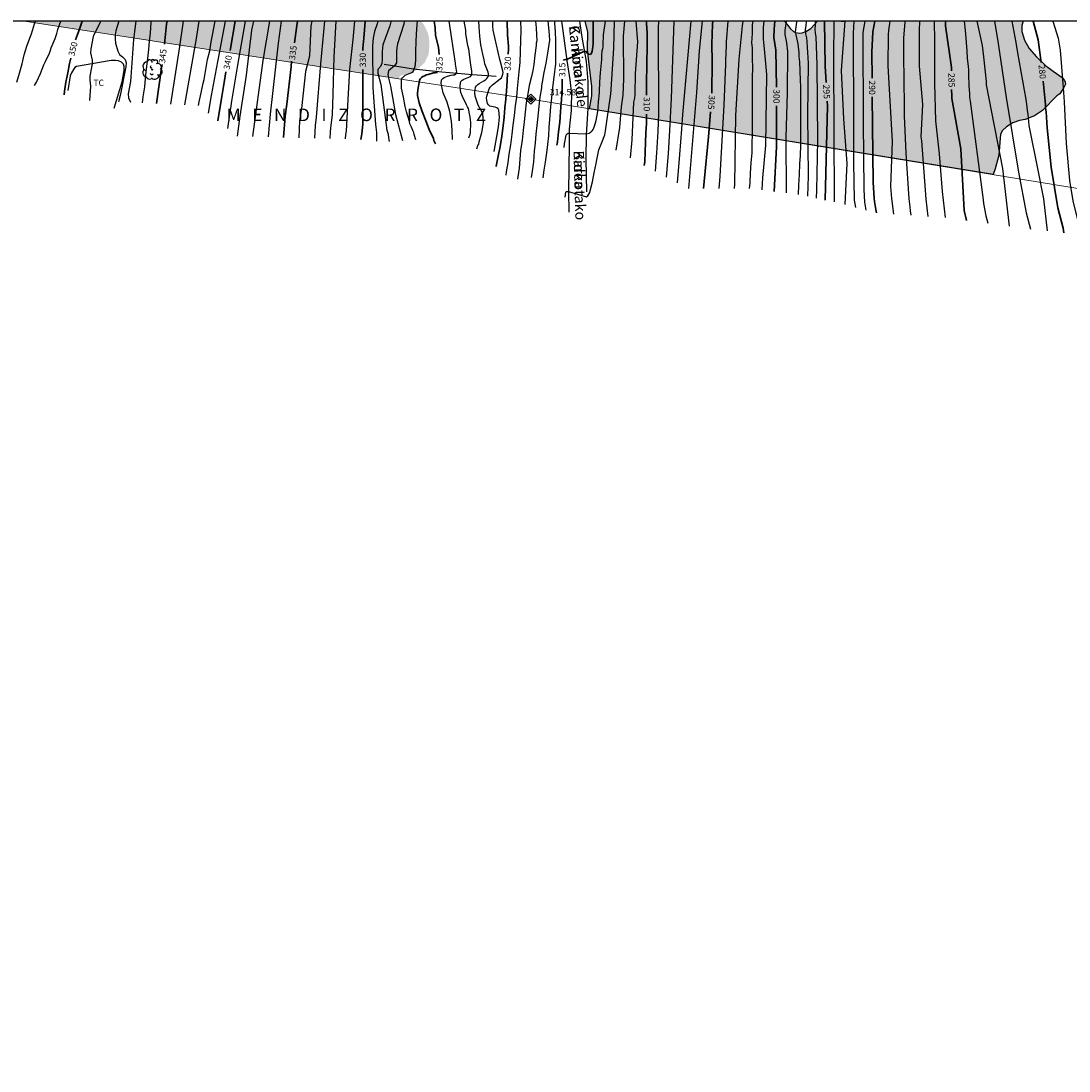
# Model space of a CAD drawing. Units: metres. Extents: x 575744 to 576094, y 4794040 to 4794291.
# Drawn here: x 575874 to 575999, y 4794166 to 4794290 of the extents above; entities that cross this region are included whole.
import ezdxf

# ---------------------------------------------------------------- set-up
doc = ezdxf.new("R2010")
doc.units = ezdxf.units.M
for name, color, linetype in [('010103', 9, 'LIMITE_MUNICIPAL'), ('010106', 9, 'Continuous'), ('010203', 9, 'Continuous'), ('020104', 34, 'Continuous'), ('020204', 9, 'Continuous'), ('020306', 9, 'Continuous'), ('020307', 24, 'Continuous'), ('020308', 9, 'Continuous'), ('060110', 9, 'Continuous'), ('070105', 6, 'Continuous'), ('070108', 9, 'VALLA'), ('080306', 9, 'Continuous'), ('080312', 8, 'Continuous'), ('100106', 63, 'Continuous'), ('100202', 3, 'Continuous'), ('100301', 7, 'Continuous'), ('990504', 63, 'Continuous')]:
    doc.layers.add(name, color=color, linetype=linetype)
doc.layers.add('020105', color=24, linetype='Continuous', lineweight=30)
doc.styles.add('ARIAL', font='ARIAL.TTF', dxfattribs={"height": 1})
doc.styles.add('ARIALI', font='ARIALI.TTF', dxfattribs={"height": 1})
doc.linetypes.add('LIMITE_MUNICIPAL', pattern='A,0.75,-0.32,0.75,-0.25,[205,DONOSTI.shx,S=0.375,R=0,X=0,Y=0],-1,0', length=3.07)
doc.linetypes.add('VALLA', pattern='A,1,[200,DONOSTI.shx,S=0.1,R=0,X=0,Y=0],1', length=2)

# ---------------------------------------------------------------- blocks, each defined once
blk = doc.blocks.new('HITOTE')
for p, q in [((0, 0.6), (-0.6, 0)), ((-0.6, 0), (0, -0.6)), ((0, 0.31), (-0.31, 0)), ((-0.31, 0), (0, -0.31)), ((0.6, 0), (0, 0.6)), ((0.31, 0), (0, 0.31)), ((0, -0.31), (0.31, 0)), ((0, -0.6), (0.6, 0))]:
    blk.add_line(p, q)
blk.add_circle((0, 0), 0.13)
blk = doc.blocks.new('COTAPU')
blk.add_circle((0, 0), 0.075)
blk = doc.blocks.new('ARBOL')
blk.add_circle((0, 0), 0.0587)
for centre, radius, start, end in [((-0.56, 0.38), 0.532, 92.28, 254.58), ((-0.28, 0.86), 0.3, 359.2878, 173.6078), ((-0.09, 0.32), 0.12, 119.14, 310.56), ((0.1, 0.97), 0.21, 23.1565, 160.4665), ((0.44, 0.88), 0.24, 301.578, 139.328), ((0.66, 0.29), 0.443, 319.8556, 114.7656), ((0.82, -0.25), 0.383, 235.5275, 62.0275), ((-0.56, -0.34), 0.555, 142.64, 266.54), ((-0.3, -0.68), 0.45, 213.78, 295.32), ((-0.04, -0.38), 0.21, 189.64, 323.88), ((0.3, -0.62), 0.532, 224.67, 0.24)]:
    blk.add_arc(centre, radius, start, end)

msp = doc.modelspace()

# ---------------------------------------------------------------- hatches: boundary and pattern name
at = {"layer": '990504'}
for points in [[(575919.01, 4794283.51), (575874.55, 4794290.36), (575921.57, 4794290.36), (575921.92, 4794289.99), (575922.4, 4794289.05), (575922.54, 4794288.58), (575922.63, 4794287.64), (575922.54, 4794286.54), (575922.49, 4794286.31), (575922.04, 4794285.4), (575921.2, 4794284.61), (575920.61, 4794284.28), (575919.32, 4794283.92), (575919.16, 4794283.81), (575919.02, 4794283.65)], [(575989.52, 4794272.13), (575941.64, 4794279.96), (575941.9, 4794281.48), (575941.89, 4794282.61), (575941.5, 4794285.86), (575941.4, 4794287.03), (575941.41, 4794289.03), (575941.09, 4794290.36), (575964.77, 4794290.36), (575965.48, 4794289.43), (575965.84, 4794289.11), (575966.06, 4794289), (575966.6, 4794288.93), (575966.84, 4794288.97), (575967.31, 4794289.11), (575967.87, 4794289.48), (575968.66, 4794290.36), (575971.48, 4794290.36), (575971.8, 4794290.33), (575972, 4794290.36), (575993.08, 4794290.36), (575992.94, 4794289.83), (575992.91, 4794289.13), (575993.26, 4794288.08), (575993.8, 4794287.09), (575994.66, 4794286.12), (575995.75, 4794285.08), (575996.64, 4794284.41), (575997.71, 4794283.66), (575998.01, 4794283.32), (575998.09, 4794283.12), (575998.1, 4794282.87), (575997.92, 4794282.49), (575997.42, 4794281.73), (575997.07, 4794281.49), (575995.37, 4794279.73), (575994.42, 4794279.12), (575993.31, 4794278.68), (575992.66, 4794278.54), (575991.86, 4794278.27), (575991.09, 4794277.81), (575990.64, 4794277.38), (575990.39, 4794276.95), (575990.19, 4794274.43), (575989.75, 4794272.83)]]:
    msp.add_hatch(color=256, dxfattribs=at).paths.add_polyline_path(points)

# ---------------------------------------------------------------- linework, layer by layer
at = {"layer": '010103', "lineweight": 0, "ltscale": 3, "flags": 128}
for points in [[(575939.49, 4794280.31), (575934.66, 4794281.1), (575874.55, 4794290.36)], [(575941.41, 4794280), (575939.49, 4794280.31)], [(576094.33, 4794275.16), (576094.16, 4794275.26), (576069.15, 4794259.12), (575941.41, 4794280)]]:
    msp.add_lwpolyline(points, dxfattribs=at)
at = {"layer": '010106', "flags": 128}
msp.add_lwpolyline([(575744.34, 4794290.36), (575744.34, 4794040.37), (576094.33, 4794040.36), (576094.33, 4794290.36)], close=True, dxfattribs=at)
at = {"layer": '020104', "flags": 128}
for points, elevation in [([(575873.67, 4794283.1), (575873.97, 4794284.19), (575874.29, 4794285.27), (575874.54, 4794286.34), (575874.85, 4794287.38), (575875.25, 4794288.46), (575875.38, 4794288.86), (575875.77, 4794290.01), (575875.87, 4794290.36)], 352), ([(575875.77, 4794282.72), (575876, 4794283.09), (575876.47, 4794284.14), (575876.87, 4794285.17), (575877.05, 4794285.55), (575877.52, 4794286.53), (575877.6, 4794286.78), (575877.73, 4794287.19), (575878.19, 4794288.29), (575878.42, 4794288.9), (575878.53, 4794289.35), (575878.9, 4794290.36)], 351), ([(575883.57, 4794290.36), (575883.53, 4794290.23), (575883.35, 4794289.78), (575882.9, 4794288.95), (575882.72, 4794288.51), (575882.43, 4794287.06), (575882.39, 4794286.6), (575882.59, 4794285.72), (575882.58, 4794285.28), (575882.34, 4794283.82), (575882.31, 4794283.35), (575882.42, 4794282.63), (575882.28, 4794280.95)], 349), ([(575885.76, 4794290.36), (575885.39, 4794289.2), (575885.32, 4794288.72), (575885.31, 4794288.24), (575885.37, 4794287.75), (575885.63, 4794286.79), (575885.86, 4794286.4), (575886.21, 4794286.13), (575886.52, 4794285.81), (575886.62, 4794285.42), (575886.6, 4794284.94), (575885.94, 4794281.53), (575885.74, 4794280.79)], 348), ([(575887.78, 4794290.36), (575887.62, 4794289.1), (575887.49, 4794288.15), (575887.13, 4794283.17), (575886.89, 4794281.72), (575886.91, 4794281.26), (575887.16, 4794280.72)], 347), ([(575888.59, 4794280.65), (575888.64, 4794281.38), (575888.83, 4794282.54), (575888.94, 4794283.55), (575889.04, 4794284.69), (575889.19, 4794285.92), (575889.31, 4794286.97), (575889.42, 4794287.97), (575889.51, 4794288.98), (575889.6, 4794290.19), (575889.62, 4794290.36)], 346), ([(575893.39, 4794290.36), (575892.97, 4794287.35), (575891.9, 4794280.5)], 344), ([(575895.27, 4794290.36), (575894.95, 4794288.3), (575893.55, 4794280.43)], 343), ([(575895.21, 4794280.35), (575895.29, 4794280.78), (575895.52, 4794281.84), (575895.77, 4794282.98), (575895.88, 4794283.42), (575896.1, 4794284.61), (575896.3, 4794285.79), (575896.55, 4794286.84), (575896.74, 4794287.89), (575896.93, 4794288.89), (575897.1, 4794289.93), (575897.18, 4794290.36)], 342), ([(575898.39, 4794290.36), (575897.53, 4794285.72), (575897.32, 4794284.69), (575896.72, 4794281.51), (575896.36, 4794279.44)], 341), ([(575900.76, 4794290.36), (575899.83, 4794285.14), (575899.14, 4794280.84), (575898.65, 4794277.61)], 339), ([(575901.73, 4794290.36), (575901.49, 4794289.27), (575900.86, 4794283.95), (575900.13, 4794279.06), (575899.8, 4794276.7)], 338), ([(575903.63, 4794290.36), (575902.85, 4794285.68), (575901.63, 4794276.65)], 337), ([(575905.04, 4794290.36), (575904.67, 4794287.75), (575903.74, 4794279.32), (575903.47, 4794276.6)], 336), ([(575908.65, 4794290.36), (575908.56, 4794289.78), (575908.41, 4794286.2), (575907.9, 4794284.38), (575907.44, 4794279.99), (575907.27, 4794279.04), (575907.21, 4794278.57), (575907.14, 4794276.51)], 334), ([(575910.19, 4794290.36), (575909.7, 4794285.29), (575909.18, 4794278.97), (575909.05, 4794277.95), (575908.97, 4794276.46)], 333), ([(575911.52, 4794290.36), (575911.28, 4794286.11), (575911.16, 4794281.68), (575911.07, 4794279.26), (575910.89, 4794277.63), (575910.83, 4794277.2), (575910.81, 4794276.42)], 332), ([(575913.74, 4794290.36), (575913.55, 4794288.18), (575913.15, 4794284.62), (575912.89, 4794280.28), (575912.74, 4794277.3), (575912.68, 4794276.89), (575912.64, 4794276.37)], 331), ([(575916.49, 4794290.36), (575916.41, 4794290.03), (575916.11, 4794289.13), (575915.95, 4794288.34), (575915.85, 4794287.41), (575915.91, 4794282.43), (575916.22, 4794278.07), (575916.33, 4794277.13), (575916.36, 4794276.09)], 329), ([(575918.07, 4794290.36), (575918.05, 4794290.25), (575917.92, 4794289.78), (575917.1, 4794287.53), (575917, 4794286.75), (575917, 4794285.79), (575916.97, 4794285.33), (575916.8, 4794284.95), (575916.52, 4794284.61), (575916.51, 4794284.17), (575916.85, 4794282.81), (575917.58, 4794277.4), (575917.74, 4794276.95), (575917.76, 4794276.5), (575917.85, 4794276.07)], 328), ([(575919.63, 4794290.36), (575919.57, 4794290), (575918.85, 4794287.67), (575918.74, 4794287.2), (575918.71, 4794286.74), (575918.71, 4794285.41), (575918.47, 4794285.03), (575917.75, 4794284.47), (575917.7, 4794284.01), (575917.78, 4794283.58), (575918.01, 4794282.64), (575918.58, 4794279.27), (575919.44, 4794276.17)], 327), ([(575921.03, 4794276.26), (575920.83, 4794276.9), (575920.77, 4794277.14), (575920.67, 4794277.37), (575920.48, 4794277.75), (575920.3, 4794278.17), (575920.25, 4794278.43), (575919.92, 4794279.58), (575919.75, 4794280.23), (575919.54, 4794281.34), (575919.31, 4794282.41), (575919.3, 4794283.47), (575919.43, 4794283.64), (575919.75, 4794283.93), (575919.95, 4794284.01), (575920.15, 4794284.08), (575920.54, 4794284.25), (575920.69, 4794284.38), (575920.79, 4794284.56), (575920.87, 4794284.78), (575920.97, 4794285.18), (575920.99, 4794285.48), (575921, 4794285.6), (575921, 4794286.76), (575921.04, 4794287.94), (575921.09, 4794288.81), (575921.16, 4794289.93), (575921.21, 4794290.36)], 326), ([(575925.37, 4794276.3), (575925.32, 4794277.4), (575925.23, 4794278.46), (575925.05, 4794279.61), (575924.71, 4794280.75), (575924.26, 4794281.86), (575924, 4794282.95), (575924.06, 4794283.39), (575924.21, 4794283.54), (575924.39, 4794283.65), (575924.76, 4794283.82), (575925.19, 4794283.92), (575925.4, 4794283.97), (575925.6, 4794283.98), (575925.77, 4794284.11), (575925.87, 4794284.31), (575925.82, 4794284.52), (575925.73, 4794285.26), (575925.72, 4794285.35), (575924.97, 4794290.36)], 324), ([(575927.32, 4794276.52), (575927.46, 4794276.92), (575927.49, 4794277.14), (575927.53, 4794278.26), (575927.5, 4794278.73), (575927.32, 4794279.78), (575927.25, 4794279.99), (575927.16, 4794280.17), (575927.02, 4794280.4), (575926.54, 4794281.42), (575926.36, 4794281.87), (575926.32, 4794282.1), (575926.27, 4794282.51), (575926.28, 4794282.76), (575926.36, 4794283.19), (575926.49, 4794283.35), (575926.7, 4794283.45), (575926.92, 4794283.53), (575927.51, 4794283.77), (575927.61, 4794283.95), (575927.66, 4794284.16), (575927.65, 4794284.4), (575927.54, 4794285.17), (575927.32, 4794287.01), (575927.2, 4794287.44), (575926.96, 4794288.86), (575926.93, 4794289.29), (575926.76, 4794290.36)], 323), ([(575928.24, 4794275.18), (575928.36, 4794275.58), (575928.47, 4794275.76), (575928.54, 4794276.01), (575928.83, 4794277.13), (575929.03, 4794278.28), (575928.96, 4794279.34), (575928.87, 4794279.56), (575928.42, 4794280.38), (575928.07, 4794281.46), (575928.02, 4794281.88), (575928.09, 4794282.5), (575928.2, 4794282.67), (575928.37, 4794282.83), (575928.54, 4794282.95), (575929.1, 4794283.27), (575929.28, 4794283.39), (575929.43, 4794283.53), (575929.54, 4794283.7), (575929.65, 4794283.89), (575929.65, 4794284.1), (575929.59, 4794284.31), (575929.5, 4794284.51), (575929.28, 4794285.09), (575929.21, 4794285.29), (575929.11, 4794285.74), (575928.95, 4794286.43), (575928.73, 4794287.55), (575928.62, 4794288.56), (575928.54, 4794289.67), (575928.5, 4794290.36)], 322), ([(575930.29, 4794274.89), (575930.44, 4794275.55), (575930.63, 4794276.66), (575930.81, 4794277.8), (575930.95, 4794278.9), (575930.88, 4794279.77), (575930.79, 4794279.95), (575930.63, 4794280.07), (575930.41, 4794280.14), (575930.2, 4794280.17), (575929.78, 4794280.27), (575929.63, 4794280.41), (575929.53, 4794280.58), (575929.46, 4794280.77), (575929.42, 4794280.99), (575929.41, 4794281.22), (575929.44, 4794281.45), (575929.71, 4794282.33), (575929.83, 4794282.5), (575930.12, 4794282.8), (575931.02, 4794283.49), (575931.17, 4794283.64), (575931.26, 4794283.82), (575931.33, 4794284.04), (575931.36, 4794284.24), (575931.34, 4794284.46), (575931.05, 4794285.5), (575930.97, 4794285.79), (575930.18, 4794289.28), (575930.15, 4794289.77), (575930.14, 4794290.36)], 321), ([(575931.75, 4794272.06), (575931.79, 4794272.46), (575931.95, 4794273.53), (575932.1, 4794274.56), (575932.27, 4794275.68), (575932.44, 4794276.92), (575932.58, 4794277.99), (575932.72, 4794279.14), (575932.85, 4794280.31), (575932.99, 4794281.34), (575933.09, 4794282.34), (575933.21, 4794283.56), (575933.28, 4794284.32), (575933.4, 4794285.45), (575933.43, 4794286.73), (575933.52, 4794289.32), (575933.48, 4794290.36)], 319), ([(575935.22, 4794290.36), (575935.28, 4794289.55), (575935.35, 4794288.72), (575935.38, 4794288.02), (575935.31, 4794287.75), (575935.29, 4794287.47), (575935.15, 4794286.3), (575935.03, 4794285.2), (575934.9, 4794284.48), (575934.73, 4794283.77), (575934.45, 4794282.71), (575934.29, 4794281.71), (575934.12, 4794280.64), (575934, 4794279.53), (575933.88, 4794278.41), (575933.74, 4794277.4), (575933.61, 4794276.21), (575933.45, 4794274.98), (575933.36, 4794273.95), (575933.27, 4794272.92), (575933.13, 4794271.89), (575933.07, 4794271.59)], 318), ([(575934.75, 4794271.81), (575934.85, 4794272.56), (575935, 4794273.67), (575935.11, 4794274.9), (575935.21, 4794275.9), (575935.3, 4794276.92), (575935.41, 4794277.98), (575935.52, 4794279.04), (575935.65, 4794280.24), (575935.76, 4794281.34), (575935.95, 4794282.44), (575935.98, 4794282.66), (575936.06, 4794283.1), (575936.24, 4794284.25), (575936.47, 4794285.37), (575936.51, 4794285.58), (575936.68, 4794286.54), (575936.9, 4794288.08), (575936.82, 4794289.18), (575936.71, 4794290.34), (575936.71, 4794290.36)], 317), ([(575936.13, 4794271.77), (575936.23, 4794272.67), (575936.39, 4794273.62), (575936.54, 4794274.71), (575936.69, 4794275.71), (575936.78, 4794276.74), (575936.85, 4794277.77), (575936.94, 4794279.15), (575937.03, 4794280.23), (575937.14, 4794281.26), (575937.28, 4794282.48), (575937.44, 4794283.7), (575937.6, 4794284.95), (575937.63, 4794285.24), (575937.62, 4794288.06), (575937.57, 4794289.09), (575937.52, 4794290.12), (575937.51, 4794290.36)], 316), ([(575938.6, 4794275.36), (575938.64, 4794275.8), (575938.84, 4794276.81), (575938.94, 4794276.98), (575938.96, 4794276.99), (575939.08, 4794277.05), (575939.17, 4794277.05), (575941.2, 4794276.98), (575941.62, 4794277.07), (575941.75, 4794277.16), (575941.78, 4794277.18), (575941.93, 4794277.32), (575942.05, 4794277.49), (575942.14, 4794277.67), (575942.22, 4794277.88), (575942.41, 4794278.54), (575942.6, 4794279.63), (575942.68, 4794280.72), (575942.74, 4794281.16), (575942.76, 4794281.4), (575942.8, 4794282.01), (575942.86, 4794283.14), (575942.92, 4794284.22), (575942.95, 4794284.62), (575943.07, 4794285.8), (575943.09, 4794286.22), (575943.14, 4794286.86), (575943.2, 4794287.08), (575943.23, 4794287.3), (575943.24, 4794287.52), (575943.27, 4794288.71), (575943.53, 4794290.36)], 314), ([(575938.75, 4794269.45), (575938.81, 4794270.06), (575938.89, 4794270.15), (575939.09, 4794270.15), (575939.11, 4794270.15), (575941.28, 4794269.48), (575941.44, 4794269.63), (575941.55, 4794269.81), (575941.65, 4794270.01), (575941.71, 4794270.22), (575941.96, 4794271.29), (575942.16, 4794272.33), (575942.43, 4794273.46), (575942.45, 4794273.68), (575942.49, 4794273.9), (575942.74, 4794275.06), (575943.08, 4794275.94), (575943.43, 4794276.87), (575943.53, 4794277.35), (575944.16, 4794281.74), (575944.2, 4794282.23), (575944.52, 4794287.16), (575944.58, 4794290.36)], 313), ([(575945.78, 4794290.36), (575945.63, 4794288.55), (575945.64, 4794283.5), (575945.56, 4794281.57), (575945.36, 4794280.17), (575945.19, 4794277.72), (575944.76, 4794275.04)], 312), ([(575947.1, 4794290.36), (575947.33, 4794287.9), (575947.04, 4794284.14), (575947, 4794281.68), (575946.95, 4794281.22), (575946.86, 4794280.75), (575946.64, 4794276.28), (575946.44, 4794274.13)], 311), ([(575949.8, 4794290.36), (575949.76, 4794289.54), (575949.82, 4794279.36), (575949.72, 4794277.24), (575949.58, 4794274.73), (575949.42, 4794272.54)], 309), ([(575951.62, 4794290.36), (575951.33, 4794281.16), (575951.12, 4794277.39), (575950.95, 4794274.64), (575950.73, 4794271.85)], 308), ([(575953.66, 4794290.36), (575952.66, 4794279.26), (575952.52, 4794277.54), (575952.32, 4794274.54), (575952.04, 4794271.16)], 307), ([(575954.98, 4794290.36), (575954.65, 4794286.83), (575954.31, 4794281.87), (575953.35, 4794270.48)], 306), ([(575958.03, 4794290.36), (575957.82, 4794287.88), (575957.83, 4794287.42), (575957.76, 4794285.71), (575957.78, 4794285.25), (575957.57, 4794280.36), (575957.1, 4794271.96), (575956.98, 4794270.49)], 304), ([(575959.8, 4794290.36), (575959.74, 4794289.8), (575959.36, 4794285.82), (575958.95, 4794279.16), (575958.83, 4794270.99), (575958.8, 4794270.5)], 303), ([(575960.61, 4794270.5), (575960.69, 4794271.17), (575960.74, 4794272.31), (575960.79, 4794273.53), (575960.91, 4794274.73), (575960.94, 4794275.83), (575960.95, 4794276.95), (575960.95, 4794278), (575960.95, 4794279.09), (575960.95, 4794280.26), (575960.95, 4794281.32), (575960.95, 4794282.55), (575960.97, 4794283.67), (575960.99, 4794284.82), (575960.95, 4794285.93), (575960.95, 4794286.15), (575960.95, 4794287.19), (575960.9, 4794287.77), (575960.95, 4794288.9), (575960.98, 4794289.91), (575961.03, 4794290.36)], 302), ([(575962.31, 4794290.36), (575962.25, 4794289.61), (575962.22, 4794288.19), (575962.34, 4794287.05), (575962.63, 4794284.02), (575962.5, 4794275.61), (575962.15, 4794271.76), (575962.06, 4794270.32)], 301), ([(575964.97, 4794290.36), (575964.81, 4794289.22), (575964.81, 4794288.75), (575964.98, 4794287.79), (575965.11, 4794286.75), (575965.06, 4794281.85), (575964.93, 4794276.53), (575964.97, 4794269.96)], 299), ([(575966.42, 4794269.77), (575966.46, 4794270.89), (575966.53, 4794272.15), (575966.59, 4794273.41), (575966.66, 4794274.41), (575966.7, 4794275.62), (575966.7, 4794276.79), (575966.7, 4794277.91), (575966.71, 4794279.08), (575966.71, 4794280.36), (575966.71, 4794281.46), (575966.71, 4794282.58), (575966.67, 4794283.29), (575966.62, 4794284.46), (575966.57, 4794285.51), (575966.52, 4794286.17), (575966.49, 4794286.6), (575966.37, 4794287.67), (575966.07, 4794289.08), (575966.23, 4794290.24), (575966.23, 4794290.36)], 298), ([(575967.32, 4794290.36), (575967.32, 4794290.3), (575967.29, 4794289.82), (575967.23, 4794289.33), (575967.26, 4794288.85), (575967.36, 4794288.37), (575967.43, 4794287.89), (575967.58, 4794285.35), (575967.49, 4794279.23), (575967.56, 4794271.94), (575967.48, 4794269.56)], 297), ([(575968.41, 4794290.36), (575968.41, 4794289.88), (575968.36, 4794289.4), (575968.39, 4794288.94), (575968.48, 4794288.5), (575968.59, 4794285.19), (575968.66, 4794276.24), (575968.55, 4794270.31), (575968.54, 4794269.34)], 296), ([(575970.61, 4794290.36), (575970.59, 4794286.01), (575970.66, 4794268.9)], 294), ([(575971.93, 4794290.36), (575971.49, 4794284.48), (575971.78, 4794278.74), (575972.15, 4794273.44), (575971.92, 4794268.58)], 293), ([(575973.01, 4794290.36), (575973, 4794290.34), (575972.9, 4794288.93), (575972.94, 4794278.53), (575972.97, 4794273.57), (575973.04, 4794269.12), (575973.17, 4794268.25)], 292), ([(575974.31, 4794290.36), (575974.06, 4794288.99), (575974.1, 4794278.31), (575974.18, 4794270.37), (575974.26, 4794268.88), (575974.42, 4794267.93)], 291), ([(575977.28, 4794290.36), (575977.11, 4794289.22), (575977.07, 4794288.78), (575977.01, 4794285.05), (575977.53, 4794276.07), (575977.35, 4794270.74), (575977.46, 4794269.31), (575977.71, 4794267.46)], 289), ([(575979.03, 4794290.36), (575979.03, 4794290.23), (575978.9, 4794288.36), (575978.87, 4794285.03), (575978.91, 4794284.56), (575978.95, 4794279.11), (575979.18, 4794274.67), (575979.5, 4794269.27), (575979.64, 4794268.31), (575979.67, 4794267.82), (575979.74, 4794267.32)], 288), ([(575980.79, 4794290.36), (575980.74, 4794289.25), (575980.73, 4794285.01), (575981.13, 4794280.45), (575980.95, 4794276.63), (575981.02, 4794276.14), (575981.54, 4794269.24), (575981.78, 4794267.18)], 287), ([(575982.53, 4794290.36), (575982.57, 4794287.97), (575982.56, 4794283.53), (575982.55, 4794282.94), (575982.68, 4794278.52), (575983.1, 4794274.61), (575983.49, 4794270.15), (575983.82, 4794267.04)], 286), ([(575986.1, 4794290.36), (575986.19, 4794289.22), (575986.25, 4794288.79), (575986.41, 4794286.82), (575986.43, 4794285.9), (575986.56, 4794284.99), (575986.59, 4794284.53), (575986.6, 4794283.59), (575986.65, 4794283.12), (575986.65, 4794282.68), (575986.73, 4794281.75), (575986.73, 4794281.32), (575986.81, 4794280.87), (575988.33, 4794269.15), (575988.38, 4794268.7), (575988.64, 4794267.23), (575988.88, 4794266.36)], 284), ([(575987.6, 4794290.36), (575988.22, 4794287.44), (575988.37, 4794286.12), (575988.7, 4794283.2), (575988.71, 4794282.8), (575990.65, 4794272.86), (575991.41, 4794266.02)], 283), ([(575989.7, 4794290.36), (575990.13, 4794287.68), (575991.05, 4794281.28), (575992.55, 4794272.43), (575993.45, 4794267.6), (575993.94, 4794265.68)], 282), ([(575991.75, 4794290.36), (575992.21, 4794287.83), (575992.4, 4794286.57), (575993.39, 4794281.04), (575993.52, 4794280.19), (575993.56, 4794279.75), (575993.64, 4794279.29), (575993.67, 4794278.84), (575993.72, 4794278.42), (575993.75, 4794277.97), (575994.83, 4794272.67), (575995.51, 4794269.27), (575995.92, 4794265.46)], 281), ([(575996.61, 4794290.36), (575997.24, 4794288.34), (575997.49, 4794286.91), (575997.84, 4794282.45), (575997.96, 4794280.76), (575998.17, 4794275.84), (575998.59, 4794271.45), (575998.97, 4794269.02), (575999.71, 4794266.15), (575999.88, 4794265.03)], 279)]:
    msp.add_lwpolyline(points, dxfattribs=dict(at, elevation=elevation))
at = {"layer": '020105', "flags": 128}
for points, elevation in [([(575880.64, 4794288.12), (575880.84, 4794288.78), (575880.92, 4794288.98), (575881.28, 4794289.97), (575881.42, 4794290.36)], 350), ([(575891.49, 4794290.36), (575891.44, 4794289.97), (575891.17, 4794287.61)], 345), ([(575899.58, 4794290.36), (575898.98, 4794286.86)], 340), ([(575906.97, 4794290.36), (575906.9, 4794289.83), (575906.63, 4794287.76)], 335), ([(575914.73, 4794286.85), (575914.74, 4794287.15), (575914.83, 4794288.31), (575914.9, 4794289.32), (575914.98, 4794290.36)], 330), ([(575923.79, 4794286.39), (575923.69, 4794287.26), (575923.33, 4794288.64), (575923.31, 4794289.57), (575923.19, 4794290.36)], 325), ([(575931.89, 4794288.73), (575931.86, 4794290.36)], 320), ([(575938.53, 4794285.69), (575938.56, 4794285.74), (575938.76, 4794285.78), (575938.93, 4794285.78), (575941.03, 4794286.77), (575941.23, 4794286.73), (575941.36, 4794286.56), (575941.51, 4794286.41), (575941.72, 4794286.39), (575941.87, 4794286.55), (575941.94, 4794286.77), (575941.99, 4794287.01), (575942.05, 4794287.64), (575942.04, 4794288.76), (575942.04, 4794289.82), (575942.04, 4794290.36)], 315), ([(575948.4, 4794281.55), (575948.4, 4794282.44), (575948.4, 4794283.54), (575948.41, 4794284.63), (575948.43, 4794285.81), (575948.46, 4794286.89), (575948.46, 4794287.94), (575948.46, 4794288.96), (575948.39, 4794290.02), (575948.37, 4794290.36)], 310), ([(575956.24, 4794290.36), (575956.2, 4794290), (575956.13, 4794287.63), (575956.17, 4794285.6), (575956.14, 4794281.81)], 305), ([(575963.6, 4794290.36), (575963.54, 4794289.41), (575963.49, 4794288.42), (575963.72, 4794286.9), (575963.8, 4794282.53)], 300), ([(575969.51, 4794290.36), (575969.6, 4794285.02), (575969.7, 4794283.08)], 295), ([(575975.5, 4794290.36), (575975.25, 4794289.06), (575975.11, 4794286.65), (575975.15, 4794283.57)], 290), ([(575983.87, 4794290.36), (575983.85, 4794289.78), (575984.58, 4794284.84), (575984.58, 4794284.45)], 285), ([(575994.26, 4794290.36), (575994.86, 4794288.12), (575995.22, 4794285.44)], 280), ([(575931.89, 4794288.73), (575932.01, 4794287.37), (575931.99, 4794287.11), (575932, 4794286.87), (575931.98, 4794286.6), (575931.97, 4794286.42)], 320), ([(575931.89, 4794288.69), (575931.89, 4794288.73)], 320), ([(575879.28, 4794281.61), (575879.32, 4794282.03), (575879.46, 4794283.12), (575879.71, 4794284.2), (575879.92, 4794285.33), (575880.06, 4794285.97)], 350), ([(575890.89, 4794285.19), (575890.82, 4794284.79), (575890.24, 4794280.57)], 345), ([(575906.27, 4794285.58), (575906.22, 4794284.93), (575905.72, 4794280.48), (575905.49, 4794279.08), (575905.3, 4794276.56)], 335), ([(575898.48, 4794284.34), (575898.28, 4794283.07), (575897.93, 4794281.17), (575897.5, 4794278.53)], 340), ([(575914.48, 4794276.32), (575914.58, 4794276.74), (575914.59, 4794276.98), (575914.71, 4794278.14), (575914.71, 4794279.3), (575914.71, 4794280.59), (575914.71, 4794281.63), (575914.71, 4794282.83), (575914.71, 4794283.86), (575914.71, 4794284.62)], 330), ([(575923.33, 4794275.79), (575923.16, 4794276.19), (575923.09, 4794276.41), (575922.61, 4794277.49), (575922.19, 4794278.52), (575921.76, 4794279.61), (575921.42, 4794280.65), (575921.2, 4794281.54), (575921.2, 4794281.76), (575921.23, 4794282.21), (575921.44, 4794283.31), (575921.54, 4794283.5), (575921.68, 4794283.65), (575921.86, 4794283.77), (575922.06, 4794283.87), (575922.25, 4794283.99), (575922.47, 4794284.03), (575923.11, 4794284.2), (575923.32, 4794284.22), (575923.57, 4794284.26)], 325), ([(575931.88, 4794284.19), (575931.86, 4794283.26), (575931.76, 4794282.09), (575931.68, 4794281.09), (575931.58, 4794280.06), (575931.49, 4794278.94), (575931.39, 4794277.92), (575931.22, 4794276.68), (575931, 4794275.46), (575930.77, 4794274.31), (575930.56, 4794273.12), (575930.55, 4794273.08)], 320), ([(575937.74, 4794275.63), (575937.84, 4794276.03), (575937.95, 4794277.2), (575938.09, 4794278.36), (575938.17, 4794279.59), (575938.26, 4794280.69), (575938.31, 4794280.91), (575938.31, 4794281.14), (575938.35, 4794281.59), (575938.39, 4794282.64), (575938.39, 4794283.46)], 315), ([(575984.6, 4794282.22), (575984.6, 4794282.1), (575984.64, 4794281.64), (575984.64, 4794281.18), (575985.7, 4794275.2), (575986.1, 4794267.88), (575986.35, 4794266.7)], 285), ([(575995.47, 4794283.22), (575995.74, 4794280.47), (575995.74, 4794280.05), (575995.81, 4794279.6), (575995.92, 4794277.68), (575996.41, 4794273.01), (575997.21, 4794268.2), (575997.82, 4794265.79), (575997.9, 4794265.24)], 280), ([(575975.18, 4794281.35), (575975.3, 4794271.21), (575975.42, 4794269.34), (575975.45, 4794268.94), (575975.59, 4794267.99), (575975.67, 4794267.6)], 290), ([(575963.81, 4794280.3), (575963.81, 4794275.45), (575963.52, 4794270.14)], 300), ([(575969.82, 4794280.85), (575969.85, 4794280.28), (575969.6, 4794269.12)], 295), ([(575948.11, 4794273.22), (575948.17, 4794273.67), (575948.22, 4794274.83), (575948.28, 4794275.95), (575948.31, 4794277.09), (575948.37, 4794278.2), (575948.4, 4794279.32)], 310), ([(575956, 4794279.59), (575955.74, 4794276.6), (575955.23, 4794271.33), (575955.16, 4794270.48)], 305)]:
    msp.add_lwpolyline(points, dxfattribs=dict(at, elevation=elevation))
at = {"layer": '060110'}
for points in [[(575939.49, 4794280.31, 314.38), (575939.51, 4794281.65, 314.49), (575939.34, 4794283.4, 314.66), (575938.97, 4794285.67, 314.96), (575938.62, 4794288.31, 315.21), (575938.32, 4794290.36, 315.42)], [(575940.42, 4794290.36, 315.39), (575940.72, 4794288.45, 315.22), (575941.24, 4794285.54, 314.78), (575941.44, 4794283.19, 314.48), (575941.42, 4794280.13, 314.24), (575941.41, 4794280, 314.23)], [(575939.22, 4794267.67, 312.67), (575939.18, 4794270.13, 312.95), (575939.26, 4794275.69, 313.7), (575939.26, 4794277.54, 314.07), (575939.48, 4794279.74, 314.33), (575939.49, 4794280.31, 314.38)], [(575941.41, 4794280, 314.23), (575941.22, 4794276.87, 313.96), (575941.2, 4794273.97, 313.55), (575941.28, 4794270.11, 313.08)]]:
    msp.add_polyline3d(points, dxfattribs=at)
at = {"layer": '070105'}
msp.add_polyline3d([(575930.55, 4794283.79, 321.29), (575927.73, 4794283.98, 323.09), (575924.08, 4794284.28, 325.08), (575920.73, 4794284.66, 326.09), (575917.25, 4794285.21, 327.73)], dxfattribs=at)
at = {"layer": '070108'}
msp.add_polyline3d([(575885.22, 4794280.01, 348.9), (575886.14, 4794283.14, 348.92), (575886.41, 4794284.5, 348.89), (575886.41, 4794284.95, 348.87), (575886.3, 4794285.25, 348.86), (575886.08, 4794285.49, 348.86), (575885.74, 4794285.64, 348.88), (575885.38, 4794285.67, 348.91), (575884.86, 4794285.67, 348.86), (575880.74, 4794284.96, 349.78), (575880.53, 4794284.83, 349.9), (575880.38, 4794284.61, 350.05), (575880.15, 4794284.23, 350.28), (575880, 4794283.86, 350.3), (575879.73, 4794282.12, 350.38)], dxfattribs=at)
at = {"layer": '100106', "elevation": 282.2, "flags": 128}
for points in [[(575941.64, 4794279.96), (575941.9, 4794281.48), (575941.89, 4794282.61), (575941.5, 4794285.86), (575941.4, 4794287.03), (575941.41, 4794289.03), (575941.09, 4794290.36)], [(575993.08, 4794290.36), (575992.94, 4794289.83), (575992.91, 4794289.13), (575993.26, 4794288.08), (575993.8, 4794287.09), (575994.66, 4794286.12), (575995.75, 4794285.08), (575996.64, 4794284.41), (575997.71, 4794283.66), (575998.01, 4794283.32), (575998.09, 4794283.12), (575998.1, 4794282.87), (575997.92, 4794282.49), (575997.42, 4794281.73), (575997.07, 4794281.49), (575995.37, 4794279.73), (575994.42, 4794279.12), (575993.31, 4794278.68), (575992.66, 4794278.54), (575991.86, 4794278.27), (575991.09, 4794277.81), (575990.64, 4794277.38), (575990.39, 4794276.95), (575990.19, 4794274.43), (575989.75, 4794272.83), (575989.52, 4794272.13), (575941.64, 4794279.96)], [(575964.77, 4794290.36), (575965.48, 4794289.43), (575965.84, 4794289.11), (575966.06, 4794289), (575966.6, 4794288.93), (575966.84, 4794288.97), (575967.31, 4794289.11), (575967.87, 4794289.48), (575968.66, 4794290.36)], [(575971.48, 4794290.36), (575971.8, 4794290.33), (575972, 4794290.36)]]:
    msp.add_lwpolyline(points, dxfattribs=at)

# ---------------------------------------------------------------- block references
at = {"layer": '010203', "rotation": 359.9987685839998}
msp.add_blockref('HITOTE', (575934.66, 4794281.1, 317.71), dxfattribs=at)
at = {"layer": '020204', "rotation": 359.9987685839998}
msp.add_blockref('COTAPU', (575940.35, 4794282.46, 314.58), dxfattribs=at)
at = {"layer": '100202', "rotation": 359.9987685839998}
msp.add_blockref('ARBOL', (575889.71, 4794284.6, 345.57), dxfattribs=at)

# ---------------------------------------------------------------- texts
at = {"layer": '020306', "style": 'ARIALI'}
msp.add_text('M   E   N   D   I   Z   O   R   R   O   T   Z', height=1.5, rotation=359.9988, dxfattribs=at).set_placement((575898.56, 4794278.48))
at = {"layer": '020307', "style": 'ARIALI'}
for s, rotation, p in [('350', 76.1528, (575880.48, 4794286.13, 349.99)), ('335', 82.0948, (575906.67, 4794285.71, 334.99)), ('345', 82.9798, (575891.24, 4794285.3, 344.99)), ('340', 79.9098, (575898.91, 4794284.54, 339.99)), ('330', 89.9988, (575915.09, 4794284.88, 329.99)), ('325', 88.7968, (575924.16, 4794284.42, 324.99)), ('320', 88.3268, (575932.26, 4794284.44, 319.99)), ('315', 89.9988, (575938.76, 4794283.72, 314.99)), ('280', 275.6978, (575994.9, 4794285.15, 279.99)), ('285', 270.6918, (575984.21, 4794284.19, 284.99)), ('300', 269.9808, (575963.44, 4794282.27, 299.99)), ('295', 273.0358, (575969.34, 4794282.8, 294.99)), ('290', 270.6888, (575974.78, 4794283.31, 289.99)), ('310', 269.9988, (575948.05, 4794281.35, 309.99)), ('305', 265.0308, (575955.8, 4794281.59, 304.99))]:
    msp.add_text(s, height=0.75, rotation=rotation, dxfattribs=at).set_placement(p)
at = {"layer": '020308', "style": 'ARIAL'}
msp.add_text('314.58', height=0.75, rotation=359.9988, dxfattribs=at).set_placement((575936.91, 4794281.54, 314.57))
at = {"layer": '080306', "style": 'ARIALI'}
for s, rotation, p in [('Karkotako', 275.9718, (575939.17, 4794289.76)), ('Bidea', 271.6078, (575939.72, 4794274.98))]:
    msp.add_text(s, height=1.25, rotation=rotation, dxfattribs=at).set_placement(p)
at = {"layer": '080312', "style": 'ARIALI'}
for s, rotation, p in [('Camino    de', 275.9718, (575939.17, 4794289.76)), ('Karkotako', 271.6078, (575939.72, 4794274.98))]:
    msp.add_text(s, height=1.25, rotation=rotation, dxfattribs=at).set_placement(p)
at = {"layer": '100301', "style": 'ARIAL'}
msp.add_text('TC', height=0.75, rotation=359.9988, dxfattribs=at).set_placement((575882.74, 4794282.66))

doc.saveas('drawing.dxf')
